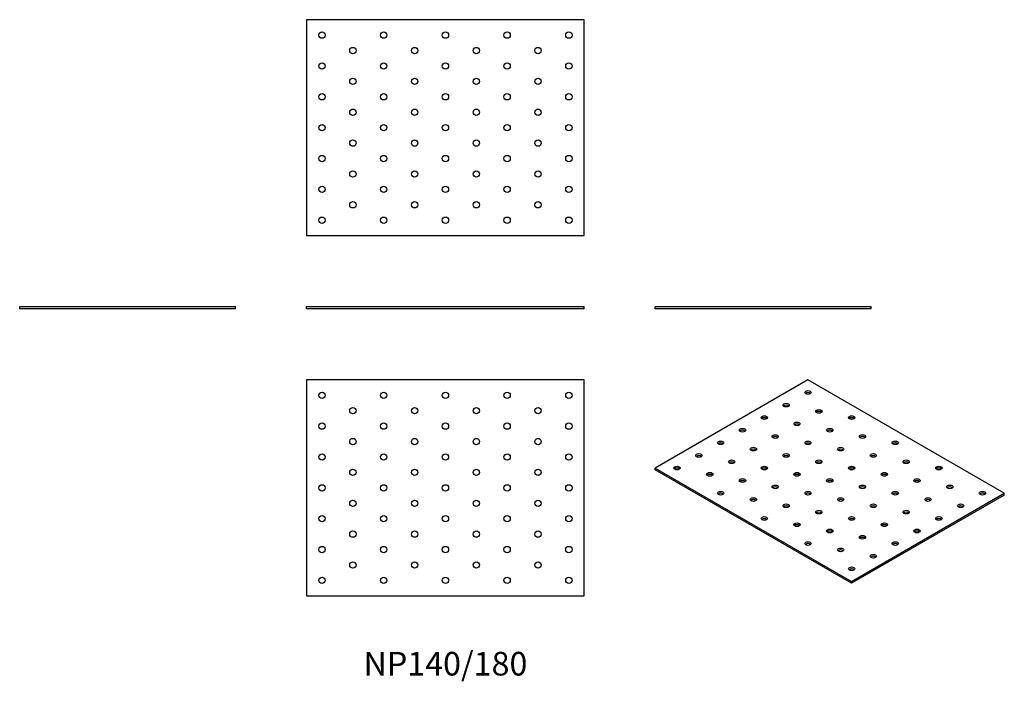
# Model space of a CAD drawing. Units: millimetres. Extents: x -276 to 362, y -241 to 188.
import ezdxf

# ---------------------------------------------------------------- set-up
doc = ezdxf.new("R2010")
doc.units = ezdxf.units.MM
doc.styles.get("Standard").update_dxf_attribs({"font": 'arial.ttf'})

# ---------------------------------------------------------------- blocks, each defined once
blk = doc.blocks.new('NP140_180-Front')
at = {"layer": ''}
for p, q in [((-90, 1.5), (90, 1.5)), ((-90, 0), (-90, 1.5)), ((90, 0), (-90, 0)), ((90, 0), (90, 1.5))]:
    blk.add_line(p, q, dxfattribs=at)
blk = doc.blocks.new('NP140_180-Left')
at = {"layer": ''}
for p, q in [((-70, 1.5), (70, 1.5)), ((-70, 0), (-70, 1.5)), ((70, 0), (-70, 0)), ((70, 0), (70, 1.5))]:
    blk.add_line(p, q, dxfattribs=at)
blk = doc.blocks.new('NP140_180-Right')
at = {"layer": ''}
for p, q in [((-70, 1.5), (70, 1.5)), ((-70, 0), (-70, 1.5)), ((70, 0), (-70, 0)), ((70, 0), (70, 1.5))]:
    blk.add_line(p, q, dxfattribs=at)
blk = doc.blocks.new('NP140_180-Top')
at = {"layer": ''}
for p, q in [((-90, 70), (-90, -70)), ((90, 70), (-90, 70)), ((90, -70), (90, 70)), ((-90, -70), (90, -70))]:
    blk.add_line(p, q, dxfattribs=at)
for centre in [(-80, 60), (-40, 60), (0, 60), (40, 60), (80, 60), (-60, 50), (-20, 50), (20, 50), (60, 50), (-80, 40), (-40, 40), (0, 40), (40, 40), (80, 40), (-60, 30), (-20, 30), (20, 30), (60, 30), (-80, 20), (-40, 20), (0, 20), (40, 20), (80, 20), (-60, 10), (-20, 10), (20, 10), (60, 10), (-80, 0), (-40, 0), (0, 0), (40, 0), (80, 0), (-60, -10), (-20, -10), (20, -10), (60, -10), (-80, -20), (-40, -20), (0, -20), (40, -20), (80, -20), (-60, -30), (-20, -30), (20, -30), (60, -30), (-80, -40), (-40, -40), (0, -40), (40, -40), (80, -40), (-60, -50), (-20, -50), (20, -50), (60, -50), (-80, -60), (-40, -60), (0, -60), (40, -60), (80, -60)]:
    blk.add_circle(centre, 2.05, dxfattribs=at)
blk = doc.blocks.new('NP140_180-Bottom')
at = {"layer": ''}
for p, q in [((90, 70), (-90, 70)), ((-90, 70), (-90, -70)), ((90, -70), (90, 70)), ((-90, -70), (90, -70))]:
    blk.add_line(p, q, dxfattribs=at)
for centre in [(-80, 60), (-40, 60), (0, 60), (40, 60), (80, 60), (-60, 50), (-20, 50), (20, 50), (60, 50), (-80, 40), (-40, 40), (0, 40), (40, 40), (80, 40), (-60, 30), (-20, 30), (20, 30), (60, 30), (-80, 20), (-40, 20), (0, 20), (40, 20), (80, 20), (-60, 10), (-20, 10), (20, 10), (60, 10), (-80, 0), (-40, 0), (0, 0), (40, 0), (80, 0), (-60, -10), (-20, -10), (20, -10), (60, -10), (-80, -20), (-40, -20), (0, -20), (40, -20), (80, -20), (-60, -30), (-20, -30), (20, -30), (60, -30), (-80, -40), (-40, -40), (0, -40), (40, -40), (80, -40), (-60, -50), (-20, -50), (20, -50), (60, -50), (-80, -60), (-40, -60), (0, -60), (40, -60), (80, -60)]:
    blk.add_circle(centre, 2.05, dxfattribs=at)
blk = doc.blocks.new('NP140_180-ISO')
at = {"layer": ''}
for p, q in [((-14.14, 65.93), (-113.14, 8.78)), ((113.14, -7.55), (-14.14, 65.93)), ((-113.14, 8.78), (14.14, -64.71)), ((-113.14, 7.55), (-113.14, 8.78)), ((14.14, -65.93), (-113.14, 7.55)), ((14.14, -64.71), (113.14, -7.55)), ((113.14, -8.78), (14.14, -65.93)), ((113.14, -8.78), (113.14, -7.55)), ((14.14, -65.93), (14.14, -64.71))]:
    blk.add_line(p, q, dxfattribs=at)
for centre in [(-14.14, 57.77), (-28.28, 49.6), (-7.07, 45.52), (-42.43, 41.44), (-21.21, 37.35), (14.14, 41.44), (-56.57, 33.27), (0, 33.27), (-70.71, 25.11), (-35.36, 29.19), (-14.14, 25.11), (21.21, 29.19), (42.43, 25.11), (-49.5, 21.02), (7.07, 21.02), (-84.85, 16.94), (-63.64, 12.86), (-28.28, 16.94), (-7.07, 12.86), (28.28, 16.94), (49.5, 12.86), (-98.99, 8.78), (-42.43, 8.78), (14.14, 8.78), (70.71, 8.78), (-77.78, 4.69), (-56.57, 0.61), (-21.21, 4.69), (0, 0.61), (35.36, 4.69), (56.57, 0.61), (-70.71, -7.55), (-35.36, -3.47), (-14.14, -7.55), (21.21, -3.47), (42.43, -7.55), (77.78, -3.47), (98.99, -7.55), (-49.5, -11.64), (7.07, -11.64), (63.64, -11.64), (-28.28, -15.72), (-7.07, -19.8), (28.28, -15.72), (49.5, -19.8), (84.85, -15.72), (-42.43, -23.88), (14.14, -23.88), (70.71, -23.88), (-21.21, -27.97), (0, -32.05), (35.36, -27.97), (56.57, -32.05), (21.21, -36.13), (-14.14, -40.21), (7.07, -44.29), (42.43, -40.21), (28.28, -48.38), (14.14, -56.54)]:
    blk.add_ellipse(centre, major_axis=(-2.05, 0), ratio=0.57735, dxfattribs=at)
for centre in [(-14.14, 56.54), (-28.28, 48.38), (-7.07, 44.29), (-42.43, 40.21), (14.14, 40.21), (-56.57, 32.05), (-21.21, 36.13), (0, 32.05), (-35.36, 27.97), (21.21, 27.97), (-70.71, 23.88), (-49.5, 19.8), (-14.14, 23.88), (7.07, 19.8), (42.43, 23.88), (-84.85, 15.72), (-63.64, 11.64), (-28.28, 15.72), (-7.07, 11.64), (28.28, 15.72), (49.5, 11.64), (-98.99, 7.55), (-42.43, 7.55), (14.14, 7.55), (70.71, 7.55), (-77.78, 3.47), (-56.57, -0.61), (-21.21, 3.47), (0, -0.61), (35.36, 3.47), (56.57, -0.61), (-35.36, -4.69), (21.21, -4.69), (77.78, -4.69), (-70.71, -8.78), (-49.5, -12.86), (-14.14, -8.78), (7.07, -12.86), (42.43, -8.78), (63.64, -12.86), (98.99, -8.78), (-28.28, -16.94), (28.28, -16.94), (84.85, -16.94), (-42.43, -25.11), (-7.07, -21.02), (14.14, -25.11), (49.5, -21.02), (70.71, -25.11), (-21.21, -29.19), (35.36, -29.19), (0, -33.27), (21.21, -37.35), (56.57, -33.27), (-14.14, -41.44), (7.07, -45.52), (42.43, -41.44), (28.28, -49.6), (14.14, -57.77)]:
    blk.add_ellipse(centre, major_axis=(-2.05, 0), ratio=0.57735, start_param=3.685397, end_param=5.739381, dxfattribs=at)

msp = doc.modelspace()

# ---------------------------------------------------------------- block references
for name, p in [('NP140_180-Bottom', (0, 117.5)), ('NP140_180-Right', (-206, 0)), ('NP140_180-Front', (0, 0)), ('NP140_180-Left', (206, 0)), ('NP140_180-Top', (0, -116)), ('NP140_180-ISO', (249.14, -111.93))]:
    msp.add_blockref(name, p)

# ---------------------------------------------------------------- texts
at = {"insert": (0, -232), "char_height": 15.333, "attachment_point": 5}
msp.add_mtext('NP140/180', dxfattribs=at)

doc.saveas('drawing.dxf')
